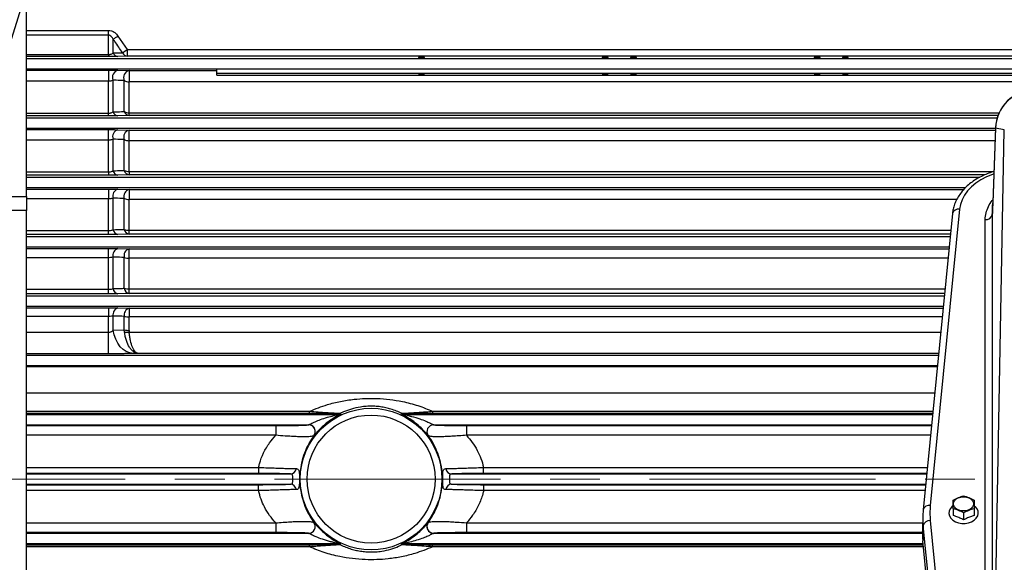
# Model space of a CAD drawing. Units: inches. Extents: x 0 to 16.8, y 0 to 10.8.
# Drawn here: x 3 to 5, y 5.5 to 6.6 of the extents above; entities that cross this region are included whole.
import ezdxf

# ---------------------------------------------------------------- set-up
doc = ezdxf.new("R2010")
doc.units = ezdxf.units.IN
doc.header["$MEASUREMENT"] = 0
doc.linetypes.add('CENTERX2', pattern=[0.8, 0.5, -0.1, 0.1, -0.1])
doc.layers.add('CENTER', color=16, linetype='CENTERX2')
doc.layers.add('DIMENSION', color=5, linetype='Continuous')
doc.styles.add('SLDTEXTSTYLE1', font='TXT', dxfattribs={"width": 0.605})
doc.dimstyles.new('SLDDIMSTYLE0', dxfattribs={"dimtxt": 0.1, "dimasz": 0.1, "dimexe": 0, "dimexo": 0.0625, "dimgap": 0.025, "dimtad": 0, "dimtih": 1, "dimtoh": 1, "dimlfac": 8.8, "dimrnd": 1e-09, "dimzin": 12, "dimdsep": 46, "dimtxsty": 'SLDTEXTSTYLE1', "dimsah": 1, "dimcen": 0.09, "dimadec": 0, "dimazin": 3, "dimtfac": 1, "dimtofl": 0, "dimtmove": 0, "dimatfit": 3, "dimfxl": 1, "dimfrac": 2, "dimtolj": 1, "dimtzin": 12, "dimarcsym": 0})
doc.dimstyles.new('SLDDIMSTYLE4', dxfattribs={"dimtxt": 0.18, "dimasz": 0.1, "dimexe": 0, "dimexo": 0.0625, "dimgap": 0, "dimtad": 0, "dimtih": 1, "dimtoh": 1, "dimdec": 0, "dimrnd": 1e-09, "dimzin": 0, "dimdsep": 46, "dimtxsty": 'Standard', "dimsah": 1, "dimcen": 0.09, "dimadec": 0, "dimazin": 0, "dimtfac": 0.1, "dimtdec": 0, "dimtofl": 0, "dimtmove": 0, "dimatfit": 3, "dimfxl": 1, "dimfrac": 2, "dimtolj": 1, "dimtzin": 0, "dimarcsym": 0})

# ---------------------------------------------------------------- blocks, each defined once
blk = doc.blocks.new('_D')
at = {"layer": 'DIMENSION'}
for p, q in [((0.5445, 8.7675), (0.5445, 10.1143)), ((7.6665, 6.0176), (7.6665, 10.1143)), ((0.5445, 10.0143), (3.7082, 10.0143)), ((7.6665, 10.0143), (3.8436, 10.0143))]:
    blk.add_line(p, q, dxfattribs=at)
for centre, start, end in [((3.8798, 10.0028), 153.4349, 206.5651), ((3.672, 10.0028), 333.4349, 26.5651)]:
    blk.add_arc(centre, 0.1716, start, end, dxfattribs=at)
for points in [[(0.5445, 10.0143), (0.6445, 9.9993), (0.6445, 10.0293)], [(7.6665, 10.0143), (7.5665, 10.0293), (7.5665, 9.9993)]]:
    blk.add_solid(points, dxfattribs=at)
at = {"layer": 'DIMENSION', "insert": (3.7263, 10.055), "char_height": 0.1, "attachment_point": 1, "style": 'SLDTEXTSTYLE1'}
blk.add_mtext('C', dxfattribs=at)
blk = doc.blocks.new('_D_2')
at = {"layer": 'DIMENSION'}
for p, q in [((4.8248, 5.5201), (4.8248, 5.239)), ((6.4543, 5.5201), (6.4543, 5.239)), ((4.8248, 5.339), (5.4593, 5.339)), ((6.4543, 5.339), (5.8392, 5.339))]:
    blk.add_line(p, q, dxfattribs=at)
for centre, start, end in [((5.6308, 5.3275), 153.4349, 206.5651), ((5.6676, 5.3275), 333.4349, 26.5651)]:
    blk.add_arc(centre, 0.1716, start, end, dxfattribs=at)
for points in [[(4.8248, 5.339), (4.9248, 5.324), (4.9248, 5.354)], [(6.4543, 5.339), (6.3543, 5.354), (6.3543, 5.324)]]:
    blk.add_solid(points, dxfattribs=at)
at = {"layer": 'DIMENSION', "insert": (5.4774, 5.3797), "char_height": 0.1, "attachment_point": 1, "style": 'SLDTEXTSTYLE1'}
blk.add_mtext('14.34', dxfattribs=at)

msp = doc.modelspace()

# ---------------------------------------------------------------- linework, layer by layer
at = {"color": 7, "linetype": 'Continuous', "lineweight": 25}
for p, q in [((3.02281, 6.27184), (3.02281, 7.06285)), ((3.18761, 6.59639), (3.18761, 6.60589)), ((3.18761, 6.55737), (3.18761, 6.59639)), ((3.19726, 6.56039), (3.19726, 6.58794)), ((3.2069, 6.59451), (3.22569, 6.56745)), ((3.18761, 6.55737), (3.18761, 6.55317)), ((3.22569, 6.56745), (3.22569, 6.55417)), ((3.22569, 6.56745), (5.66084, 6.56745)), ((3.02281, 6.54911), (5.87263, 6.54911)), ((3.22569, 6.55417), (3.2069, 6.55346)), ((5.66084, 6.55417), (3.22569, 6.55417)), ((3.02281, 6.5259), (3.18761, 6.5259)), ((3.18761, 6.5259), (3.18761, 6.50344)), ((3.2069, 6.52563), (3.22925, 6.52487)), ((3.22925, 6.52487), (3.40576, 6.52487)), ((3.22925, 6.52487), (3.22925, 6.5022)), ((3.40576, 6.52866), (5.45122, 6.52866)), ((3.40576, 6.51957), (3.40576, 6.52866)), ((3.40576, 6.51544), (3.40576, 6.51957)), ((3.40576, 6.51957), (5.45122, 6.51957)), ((3.18761, 6.43936), (3.18761, 6.50344)), ((3.19726, 6.44197), (3.19726, 6.50571)), ((3.21961, 6.44261), (3.21961, 6.50485)), ((3.22925, 6.44017), (3.22925, 6.5022)), ((5.65727, 6.5022), (3.22925, 6.5022)), ((3.40576, 6.51544), (5.45122, 6.51544)), ((3.18761, 6.43385), (3.18761, 6.43936)), ((3.22925, 6.43487), (3.22925, 6.44017)), ((3.02281, 6.42979), (4.97554, 6.42979)), ((3.22925, 6.43487), (3.2069, 6.43412)), ((3.02281, 6.40935), (4.97229, 6.40935)), ((3.02281, 6.40629), (3.18761, 6.40629)), ((3.18761, 6.38514), (3.18761, 6.40629)), ((3.2069, 6.40604), (3.22925, 6.40535)), ((3.22925, 6.38402), (3.22925, 6.40535)), ((4.9655, 5.09694), (4.98974, 6.4058)), ((4.9723, 6.40887), (4.96659, 6.25904)), ((4.97233, 6.41041), (4.96662, 6.26058)), ((4.98974, 6.4058), (4.9723, 6.40887)), ((3.18761, 6.32133), (3.18761, 6.38514)), ((3.19726, 6.32354), (3.19726, 6.38706)), ((3.21961, 6.32414), (3.21961, 6.38627)), ((3.22925, 6.32209), (3.22925, 6.38402)), ((3.18761, 6.32133), (3.18761, 6.31452)), ((3.22925, 6.32209), (3.22925, 6.31546)), ((3.02281, 6.31048), (4.94047, 6.31048)), ((3.22925, 6.31546), (3.2069, 6.31477)), ((3.02281, 6.28677), (3.18761, 6.28677)), ((3.18761, 6.28677), (3.18761, 6.26692)), ((3.2069, 6.28653), (3.22925, 6.28588)), ((3.22925, 6.28588), (3.22925, 6.26589)), ((1.90463, 6.27184), (3.02281, 6.27184)), ((3.02281, 6.27184), (3.02281, 6.24343)), ((3.18761, 6.20329), (3.18761, 6.26692)), ((3.19726, 6.20511), (3.19726, 6.26848)), ((3.21961, 6.20568), (3.21961, 6.26775)), ((3.22925, 6.20402), (3.22925, 6.26589)), ((3.02281, 6.24343), (1.90463, 6.24343)), ((3.02281, 5.16502), (3.02281, 6.24343)), ((4.89956, 6.24605), (4.84086, 5.65055)), ((4.96601, 6.23971), (4.9655, 6.23524)), ((4.88543, 6.23743), (4.82673, 5.64193)), ((4.9513, 5.08719), (4.9513, 6.22549)), ((4.9655, 6.23524), (4.9655, 5.09694)), ((3.18761, 6.19517), (3.18761, 6.20329)), ((3.22925, 6.19605), (3.22925, 6.20402)), ((3.18761, 6.19517), (3.02281, 6.19517)), ((3.02281, 6.19116), (4.88086, 6.19116)), ((3.22925, 6.19605), (3.2069, 6.19541)), ((3.02281, 6.16729), (3.18761, 6.16729)), ((3.18761, 6.14875), (3.18761, 6.16729)), ((3.2069, 6.16707), (3.22925, 6.16645)), ((3.22925, 6.14779), (3.22925, 6.16645)), ((3.18761, 6.08524), (3.18761, 6.14875)), ((3.19726, 6.08667), (3.19726, 6.14994)), ((3.21961, 6.08723), (3.21961, 6.14926)), ((3.22925, 6.08597), (3.22925, 6.14779)), ((3.18761, 6.07582), (3.18761, 6.08524)), ((3.22925, 6.07666), (3.22925, 6.08597)), ((3.18761, 6.07582), (3.02281, 6.07582)), ((3.02281, 6.07184), (4.8691, 6.07184)), ((3.22925, 6.07666), (3.2069, 6.07604)), ((3.02281, 6.05139), (4.86709, 6.05139)), ((3.02281, 6.04785), (3.18761, 6.04785)), ((3.18761, 6.04785), (3.18761, 6.0306)), ((3.2069, 6.04763), (3.22925, 6.04703)), ((3.22925, 6.04703), (3.22925, 6.02971)), ((3.18761, 5.9988), (3.18761, 6.0306)), ((3.19726, 6.00316), (3.19726, 6.03143)), ((3.21961, 6.00358), (3.21961, 6.03079)), ((3.22925, 6.00259), (3.22925, 6.02971)), ((3.19726, 6.00316), (3.21961, 6.00358)), ((3.21999, 5.99916), (3.21961, 6.00358)), ((3.22925, 6.00259), (3.22945, 5.99926)), ((3.18761, 5.95558), (3.18761, 5.9988)), ((3.02281, 5.95252), (4.85734, 5.95252)), ((3.24714, 5.9564), (3.23743, 5.95614)), ((3.02281, 5.93207), (4.85533, 5.93207)), ((3.02281, 5.8332), (3.64912, 5.8332)), ((3.59216, 5.83556), (3.59216, 5.83986)), ((3.64912, 5.8332), (3.6488, 5.83464)), ((3.78318, 5.83464), (3.78286, 5.8332)), ((3.78286, 5.8332), (4.84558, 5.8332)), ((3.83982, 5.83986), (3.83982, 5.83556)), ((3.52413, 5.81133), (3.52413, 5.79166)), ((3.59006, 5.81275), (3.59013, 5.81277)), ((3.84185, 5.81277), (3.84192, 5.81275)), ((3.84192, 5.81275), (4.84357, 5.81275)), ((3.90785, 5.81133), (3.90785, 5.79166)), ((3.60099, 5.79093), (3.60086, 5.79081)), ((3.83112, 5.79081), (3.83099, 5.79093)), ((3.48976, 5.72696), (3.48976, 5.71493)), ((3.94222, 5.71493), (3.94222, 5.72696)), ((3.87832, 5.71388), (4.83382, 5.71388)), ((3.02281, 5.69344), (3.55366, 5.69344)), ((3.48976, 5.68036), (3.48976, 5.69239)), ((3.87832, 5.69344), (4.8318, 5.69344)), ((3.94222, 5.69239), (3.94222, 5.68036)), ((4.93071, 5.6487), (4.92906, 5.65)), ((4.82603, 5.6317), (4.82491, 5.60143)), ((4.82673, 5.64193), (4.8267, 5.6415)), ((4.8869, 5.64414), (4.8869, 5.63027)), ((4.90798, 5.63546), (4.90798, 5.62158)), ((4.92906, 5.64404), (4.92906, 5.63015)), ((3.52413, 5.61566), (3.52413, 5.59599)), ((3.60086, 5.61651), (3.60099, 5.61639)), ((3.83099, 5.61639), (3.83112, 5.61651)), ((3.90785, 5.61566), (3.90785, 5.59599)), ((4.8267, 5.61001), (4.82558, 5.57966)), ((4.8854, 5.01451), (4.8267, 5.61001)), ((4.84086, 5.62046), (4.89956, 5.02496)), ((3.02281, 5.59457), (3.59006, 5.59457)), ((3.59013, 5.59455), (3.59006, 5.59457)), ((3.84192, 5.59457), (3.84185, 5.59455)), ((3.84192, 5.59457), (4.8248, 5.59457)), ((3.02281, 5.57412), (3.64912, 5.57412)), ((3.59216, 5.56746), (3.59216, 5.57176)), ((3.6488, 5.57268), (3.64912, 5.57412)), ((3.78286, 5.57412), (4.82612, 5.57412)), ((3.78286, 5.57412), (3.78318, 5.57268)), ((3.83982, 5.56746), (3.83982, 5.57176)), ((4.88427, 4.98416), (4.82558, 5.57966))]:
    msp.add_line(p, q, dxfattribs=at)
at = {"color": 8, "linetype": 'Continuous', "lineweight": 25}
for p, q in [((3.02281, 6.60589), (3.18761, 6.60589)), ((3.18761, 6.59639), (3.02281, 6.59639)), ((3.02281, 6.55737), (3.18761, 6.55737)), ((3.18761, 6.55317), (3.02281, 6.55317)), ((3.02281, 6.52866), (3.40576, 6.52866)), ((3.18761, 6.50344), (3.02281, 6.50344)), ((3.02281, 6.43936), (3.18761, 6.43936)), ((3.22925, 6.44017), (4.97944, 6.44017)), ((3.18761, 6.43385), (3.02281, 6.43385)), ((4.97724, 6.43487), (3.22925, 6.43487)), ((3.22925, 6.40535), (4.97214, 6.40535)), ((4.97233, 6.41041), (4.9723, 6.40887)), ((3.18761, 6.38514), (3.02281, 6.38514)), ((4.97133, 6.38402), (3.22925, 6.38402)), ((3.02281, 6.32133), (3.18761, 6.32133)), ((3.22925, 6.32209), (4.96883, 6.32209)), ((3.18761, 6.31452), (3.02281, 6.31452)), ((4.95073, 6.31546), (3.22925, 6.31546)), ((3.02281, 6.29003), (4.91223, 6.29003)), ((3.22925, 6.28588), (4.90811, 6.28588)), ((3.18761, 6.26692), (3.02281, 6.26692)), ((4.894, 6.26589), (3.22925, 6.26589)), ((4.96662, 6.26058), (4.96659, 6.25904)), ((3.02281, 6.20329), (3.18761, 6.20329)), ((3.22925, 6.20402), (4.88213, 6.20402)), ((4.88135, 6.19605), (3.22925, 6.19605)), ((3.02281, 6.17071), (4.87885, 6.17071)), ((3.22925, 6.16645), (4.87843, 6.16645)), ((3.18761, 6.14875), (3.02281, 6.14875)), ((4.87659, 6.14779), (3.22925, 6.14779)), ((3.02281, 6.08524), (3.18761, 6.08524)), ((3.22925, 6.08597), (4.8705, 6.08597)), ((4.86958, 6.07666), (3.22925, 6.07666)), ((3.22925, 6.04703), (4.86666, 6.04703)), ((3.18761, 6.0306), (3.02281, 6.0306)), ((4.86495, 6.02971), (3.22925, 6.02971)), ((3.02281, 5.9988), (3.18761, 5.9988)), ((3.22945, 5.99926), (4.86195, 5.99926)), ((3.18761, 5.95558), (3.02281, 5.95558)), ((4.85772, 5.9564), (3.24714, 5.9564)), ((4.85503, 5.92908), (3.02281, 5.92908)), ((4.84981, 5.87606), (3.02281, 5.87606)), ((3.02281, 5.83986), (3.59216, 5.83986)), ((3.59216, 5.83556), (3.02281, 5.83556)), ((3.65489, 5.83448), (3.65451, 5.83422)), ((3.83982, 5.83986), (4.84624, 5.83986)), ((4.84581, 5.83556), (3.83982, 5.83556)), ((3.02281, 5.81275), (3.59006, 5.81275)), ((3.02281, 5.81133), (3.52413, 5.81133)), ((3.90785, 5.81133), (4.84342, 5.81133)), ((3.52413, 5.79166), (3.02281, 5.79166)), ((3.60137, 5.7913), (3.60099, 5.79093)), ((4.84149, 5.79166), (3.90785, 5.79166)), ((3.02281, 5.72696), (3.48976, 5.72696)), ((3.94222, 5.72696), (4.83511, 5.72696)), ((3.48976, 5.71493), (3.02281, 5.71493)), ((3.02281, 5.71388), (3.55366, 5.71388)), ((4.83392, 5.71493), (3.94222, 5.71493)), ((3.02281, 5.69239), (3.48976, 5.69239)), ((3.94222, 5.69239), (4.8317, 5.69239)), ((3.48976, 5.68036), (3.02281, 5.68036)), ((4.83051, 5.68036), (3.94222, 5.68036)), ((3.02281, 5.61566), (3.52413, 5.61566)), ((3.83061, 5.61602), (3.83099, 5.61639)), ((3.90785, 5.61566), (4.82544, 5.61566)), ((3.52413, 5.59599), (3.02281, 5.59599)), ((4.8248, 5.59599), (3.90785, 5.59599)), ((3.02281, 5.57176), (3.59216, 5.57176)), ((3.59216, 5.56746), (3.02281, 5.56746)), ((3.77709, 5.57284), (3.77748, 5.5731)), ((3.83982, 5.57176), (4.82635, 5.57176)), ((4.82678, 5.56746), (3.83982, 5.56746))]:
    msp.add_line(p, q, dxfattribs=at)
at = {"color": 8, "linetype": 'Continuous', "lineweight": 25, "flags": 128}
msp.add_lwpolyline([(4.96878, 6.31729), (4.96574, 6.31626), (4.95373, 6.31139), (4.94259, 6.30556), (4.93248, 6.29887), (4.92351, 6.29139), (4.91582, 6.28323), (4.90951, 6.2745), (4.90465, 6.26531), (4.90132, 6.25578), (4.89956, 6.24605)], dxfattribs=at)
at = {"color": 7, "linetype": 'Continuous', "lineweight": 25, "flags": 128}
for points in [[(3.23743, 5.95614), (3.23041, 5.95716), (3.2236, 5.95983), (3.21719, 5.96408), (3.21139, 5.96978), (3.20636, 5.97676), (3.20225, 5.98482), (3.19919, 5.99371), (3.19726, 6.00316)], [(3.65455, 5.83591), (3.65472, 5.8352), (3.65489, 5.83448)], [(3.77709, 5.83448), (3.77726, 5.83519), (3.77743, 5.83591)], [(4.90775, 5.63951), (4.90209, 5.64008), (4.89689, 5.64177), (4.89256, 5.64443), (4.88947, 5.64784), (4.88786, 5.65174), (4.88786, 5.65579), (4.88947, 5.65969), (4.89256, 5.6631), (4.89689, 5.66576), (4.90209, 5.66745), (4.90775, 5.66802), (4.91341, 5.66745), (4.91862, 5.66576), (4.92294, 5.6631), (4.92603, 5.65969), (4.92765, 5.65579), (4.92765, 5.65174), (4.92603, 5.64784), (4.92294, 5.64443), (4.91862, 5.64177), (4.91341, 5.64008), (4.90775, 5.63951)], [(4.88427, 5.64836), (4.88396, 5.64807), (4.88052, 5.64384), (4.87854, 5.63916), (4.87814, 5.63428), (4.87934, 5.62947), (4.88207, 5.62498), (4.88618, 5.62106), (4.89145, 5.61792), (4.89761, 5.61573), (4.90431, 5.61461), (4.91119, 5.61461), (4.9179, 5.61573), (4.92405, 5.61792), (4.92933, 5.62106), (4.93344, 5.62498), (4.93616, 5.62947), (4.93736, 5.63428), (4.93696, 5.63916), (4.93499, 5.64384), (4.93154, 5.64807), (4.93093, 5.64863)], [(3.65489, 5.57284), (3.65472, 5.57213), (3.65455, 5.57141)], [(3.77743, 5.57141), (3.77726, 5.57212), (3.77709, 5.57284)]]:
    msp.add_lwpolyline(points, dxfattribs=at)
at = {"color": 7, "linetype": 'Continuous', "lineweight": 25}
for radius in [0.14239, 0.12876]:
    msp.add_circle((3.71599, 5.70366), radius, dxfattribs=at)
for centre, radius, start, end in [((2.99645, 6.89309), 0.36529, 303.34725, 305.17727), ((3.20766, 6.56469), 0.01125, 202.50101, 266.14976), ((3.01649, 6.86922), 0.3672, 302.91994, 304.73111), ((3.22642, 6.56543), 0.01128, 203.20258, 266.30567), ((3.20974, 6.51196), 0.01396, 101.73918, 206.58589), ((3.23205, 6.51119), 0.01396, 101.565, 207.00551), ((3.22892, 6.51988), 0.01769, 238.22808, 271.07055), ((5.0507, 6.40743), 0.07841, 90.00865, 178.94378), ((5.05069, 6.40742), 0.07841, 90, 177.81468), ((3.20791, 6.44521), 0.01114, 196.92076, 264.78261), ((3.23023, 6.44597), 0.01114, 197.55819, 264.9503), ((3.22888, 6.45897), 0.01881, 240.45884, 271.12439), ((3.21, 6.39253), 0.01387, 102.91335, 203.23206), ((3.23233, 6.39182), 0.01388, 102.81899, 203.55145), ((3.22885, 6.40404), 0.02003, 242.52296, 271.14826), ((3.20819, 6.32586), 0.01117, 191.99137, 263.38767), ((3.23051, 6.32655), 0.01116, 192.46679, 263.52953), ((3.22882, 6.34375), 0.02166, 244.84714, 271.14787), ((3.21013, 6.27321), 0.01371, 103.61879, 200.17201), ((3.23247, 6.27254), 0.01373, 103.57635, 200.4142), ((3.22879, 6.28938), 0.0235, 246.9972, 271.12412), ((4.95303, 6.23819), 0.01282, 262.2698, 346.67602), ((3.20847, 6.20661), 0.01131, 187.61454, 262.01682), ((3.2308, 6.20725), 0.0113, 187.96001, 262.12884), ((3.22876, 6.23005), 0.02603, 249.40617, 271.07351), ((3.21015, 6.15396), 0.01351, 103.94326, 197.29763), ((3.23251, 6.15332), 0.01352, 103.93266, 197.47709), ((3.22874, 6.17677), 0.02898, 251.63144, 271.00665), ((3.20876, 6.08741), 0.01153, 183.69619, 260.71397), ((3.23109, 6.08802), 0.01151, 183.93729, 260.79537), ((3.22872, 6.11925), 0.03329, 254.11314, 270.91211), ((3.2101, 6.03476), 0.01326, 103.9484, 194.52444), ((3.23245, 6.03414), 0.01328, 103.95443, 194.64973), ((3.22871, 6.06839), 0.03869, 256.40031, 270.80883), ((3.2287, 6.04462), 0.04203, 257.51148, 270.75378), ((3.22426, 6.04058), 0.04165, 264.1161, 277.16057), ((3.6488, 5.84829), 0.01364, 270.00876, 294.90998), ((3.64912, 5.84684), 0.01364, 270.0088, 295.02518), ((3.78286, 5.84684), 0.01364, 244.97482, 269.9912), ((3.78318, 5.84829), 0.01364, 245.09002, 269.99124), ((3.59002, 5.7991), 0.01365, 322.58942, 89.81869), ((3.59005, 5.79912), 0.01365, 51.43537, 89.63626), ((3.84193, 5.79911), 0.01366, 90.33337, 216.8058), ((3.84196, 5.7991), 0.01365, 90.18131, 217.41058), ((3.55297, 5.72673), 0.01287, 273.08394, 350.93587), ((3.87901, 5.72673), 0.01287, 189.06413, 266.91606), ((3.55297, 5.68059), 0.01287, 9.06413, 86.91606), ((3.87901, 5.68059), 0.01287, 93.08394, 170.93587), ((4.99332, 5.6355), 0.1532, 174.36487, 185.63513), ((4.98628, 5.62575), 0.16036, 174.36487, 185.63513), ((3.59002, 5.60822), 0.01365, 270.18131, 37.41058), ((3.59005, 5.60821), 0.01366, 270.33337, 36.8058), ((3.84196, 5.60822), 0.01365, 142.58942, 269.81869), ((4.8399, 5.60694), 0.01356, 85.9302, 166.91467), ((3.84193, 5.6082), 0.01365, 232.85485, 269.63757), ((4.98572, 5.59546), 0.16092, 177.87371, 185.63526), ((3.6488, 5.55904), 0.01364, 65.09002, 89.99124), ((3.64912, 5.56048), 0.01364, 64.97482, 89.9912), ((3.78286, 5.56048), 0.01364, 90.0088, 115.02518), ((3.78318, 5.55904), 0.01364, 90.00876, 114.90998)]:
    msp.add_arc(centre, radius, start, end, dxfattribs=at)
at = {"color": 8, "linetype": 'Continuous', "lineweight": 25}
for centre, radius, start, end in [((4.89721, 6.23401), 0.01227, 78.92539, 163.81126), ((3.59008, 5.79911), 0.01364, 323.13584, 51.5703), ((4.83851, 5.63851), 0.01227, 78.92539, 163.81126), ((3.8419, 5.60821), 0.01364, 143.13749, 232.98915)]:
    msp.add_arc(centre, radius, start, end, dxfattribs=at)
at = {"color": 7, "linetype": 'Continuous', "lineweight": 25}
for centre in [(3.81769, 6.55164), (4.18701, 6.55164), (4.24383, 6.55164), (4.61315, 6.55164), (4.66997, 6.55164), (3.81769, 6.51704), (4.18701, 6.51704), (4.24383, 6.51704), (4.61315, 6.51704), (4.66997, 6.51704)]:
    msp.add_ellipse(centre, major_axis=(0.00599, 0), ratio=0.0261859, dxfattribs=at)
msp.add_ellipse((4.96668, 6.35743), major_axis=(0.0025, 0.13523), ratio=0.0185701, start_param=3.584535, end_param=3.8978956, dxfattribs=at)
for points, knots in [([(3.18761, 6.60589), (3.18972, 6.60567), (3.19434, 6.60521), (3.20132, 6.6013), (3.20491, 6.59693), (3.2069, 6.59451)], [0, 0, 0, 0, 0.2723764, 0.5962919, 1, 1, 1, 1]), ([(3.19726, 6.58794), (3.19631, 6.58971), (3.19472, 6.5927), (3.19144, 6.59548), (3.18902, 6.59632), (3.18794, 6.59637), (3.18761, 6.59639)], [0, 0, 0, 0, 0.4525041, 0.7657056, 0.9292833, 1, 1, 1, 1]), ([(3.21605, 6.56099), (3.21087, 6.56845), (3.20462, 6.57745), (3.19833, 6.58642), (3.19726, 6.58794)], [0, 0, 0, 0, 0.8298383, 1, 1, 1, 1]), ([(3.18761, 6.55737), (3.18836, 6.5574), (3.18961, 6.55745), (3.192, 6.55785), (3.19486, 6.55878), (3.19638, 6.55979), (3.19726, 6.56039)], [0, 0, 0, 0, 0.16092673, 0.27027347, 0.57500186, 1, 1, 1, 1]), ([(3.19726, 6.56039), (3.20247, 6.56055), (3.20876, 6.56075), (3.21499, 6.56095), (3.21605, 6.56099)], [0, 0, 0, 0, 0.829838, 1, 1, 1, 1]), ([(3.2069, 6.55346), (3.20505, 6.5534), (3.20168, 6.5533), (3.19486, 6.55319), (3.19003, 6.55317), (3.18761, 6.55317)], [0, 0, 0, 0, 0.3776844, 0.6881167, 1, 1, 1, 1]), ([(3.18761, 6.5259), (3.18905, 6.52589), (3.19353, 6.52589), (3.20071, 6.5258), (3.20484, 6.52569), (3.2069, 6.52563)], [0, 0, 0, 0, 0.1905955, 0.5966562, 1, 1, 1, 1]), ([(3.19726, 6.50571), (3.19627, 6.50522), (3.19474, 6.50446), (3.19189, 6.50379), (3.18969, 6.50349), (3.18834, 6.50345), (3.18761, 6.50344)], [0, 0, 0, 0, 0.4414248, 0.6846243, 0.8315301, 1, 1, 1, 1]), ([(3.21961, 6.50485), (3.21406, 6.50506), (3.20663, 6.50535), (3.19915, 6.50564), (3.19726, 6.50571)], [0, 0, 0, 0, 0.7463238, 1, 1, 1, 1]), ([(3.18761, 6.43936), (3.1885, 6.4394), (3.18983, 6.43944), (3.19236, 6.43986), (3.19499, 6.44064), (3.1965, 6.44153), (3.19726, 6.44197)], [0, 0, 0, 0, 0.2071807, 0.3122132, 0.6546513, 1, 1, 1, 1]), ([(3.19726, 6.44197), (3.20287, 6.44213), (3.21034, 6.44234), (3.21777, 6.44255), (3.21961, 6.44261)], [0, 0, 0, 0, 0.7516909, 1, 1, 1, 1]), ([(3.2069, 6.43412), (3.20534, 6.43407), (3.20205, 6.43398), (3.19538, 6.43388), (3.1902, 6.43386), (3.18761, 6.43385)], [0, 0, 0, 0, 0.3118854, 0.6553905, 1, 1, 1, 1]), ([(3.18761, 6.40629), (3.18895, 6.40629), (3.1933, 6.40628), (3.20045, 6.40621), (3.20475, 6.4061), (3.2069, 6.40604)], [0, 0, 0, 0, 0.18208157, 0.59191399, 1, 1, 1, 1]), ([(3.19726, 6.38706), (3.19622, 6.38663), (3.19452, 6.38592), (3.1916, 6.38539), (3.18944, 6.38517), (3.18829, 6.38515), (3.18761, 6.38514)], [0, 0, 0, 0, 0.4354038, 0.7136595, 0.8324777, 1, 1, 1, 1]), ([(3.21961, 6.38627), (3.21375, 6.38648), (3.20631, 6.38674), (3.19884, 6.38701), (3.19726, 6.38706)], [0, 0, 0, 0, 0.78742036, 1, 1, 1, 1]), ([(3.18761, 6.32133), (3.18876, 6.32138), (3.19015, 6.32143), (3.19277, 6.32184), (3.19511, 6.32247), (3.19661, 6.32322), (3.19726, 6.32354)], [0, 0, 0, 0, 0.2853049, 0.3464256, 0.7178169, 1, 1, 1, 1]), ([(3.19726, 6.32354), (3.20315, 6.3237), (3.21061, 6.3239), (3.21805, 6.3241), (3.21961, 6.32414)], [0, 0, 0, 0, 0.78988049, 1, 1, 1, 1]), ([(4.96883, 6.32209), (4.9654, 6.32103), (4.95769, 6.31867), (4.94644, 6.31383), (4.93509, 6.30785), (4.92463, 6.30098), (4.91518, 6.29331), (4.90685, 6.28492), (4.89975, 6.27591), (4.89396, 6.26639), (4.88958, 6.25647), (4.88668, 6.24678), (4.88582, 6.24037), (4.88543, 6.23743)], [0, 0, 0, 0, 0.0761131, 0.1709177, 0.2658139, 0.360737, 0.4555728, 0.5501606, 0.6442949, 0.7377575, 0.8303728, 0.9220719, 1, 1, 1, 1]), ([(3.2069, 6.31477), (3.20558, 6.31473), (3.20238, 6.31464), (3.1958, 6.31454), (3.19035, 6.31453), (3.18761, 6.31452)], [0, 0, 0, 0, 0.2599454, 0.6295658, 1, 1, 1, 1]), ([(3.18761, 6.28677), (3.18885, 6.28677), (3.1931, 6.28676), (3.20022, 6.2867), (3.20468, 6.28659), (3.2069, 6.28653)], [0, 0, 0, 0, 0.1705287, 0.5858105, 1, 1, 1, 1]), ([(3.19726, 6.26848), (3.19617, 6.26812), (3.19429, 6.26749), (3.19132, 6.26709), (3.1892, 6.26694), (3.18824, 6.26693), (3.18761, 6.26692)], [0, 0, 0, 0, 0.4323988, 0.7477255, 0.8383409, 1, 1, 1, 1]), ([(3.21961, 6.26775), (3.21353, 6.26795), (3.20609, 6.26819), (3.19863, 6.26844), (3.19726, 6.26848)], [0, 0, 0, 0, 0.8160497, 1, 1, 1, 1]), ([(4.96662, 6.26058), (4.96656, 6.25901), (4.96638, 6.2545), (4.9661, 6.24798), (4.96581, 6.24187), (4.96564, 6.23905), (4.96557, 6.23786)], [0, 0, 0, 0, 0.1659088, 0.4744518, 0.7786115, 1, 1, 1, 1]), ([(3.18761, 6.20329), (3.18885, 6.20333), (3.1903, 6.20338), (3.19301, 6.20375), (3.19521, 6.20426), (3.1967, 6.20488), (3.19726, 6.20511)], [0, 0, 0, 0, 0.3218444, 0.3744436, 0.7673125, 1, 1, 1, 1]), ([(3.19726, 6.20511), (3.20335, 6.20527), (3.21081, 6.20546), (3.21825, 6.20565), (3.21961, 6.20568)], [0, 0, 0, 0, 0.8170894, 1, 1, 1, 1]), ([(3.2069, 6.19541), (3.20578, 6.19538), (3.20265, 6.19529), (3.19614, 6.1952), (3.19046, 6.19518), (3.18761, 6.19517)], [0, 0, 0, 0, 0.2190891, 0.6092632, 1, 1, 1, 1]), ([(3.18761, 6.16729), (3.18876, 6.16729), (3.19293, 6.16728), (3.20004, 6.16723), (3.20461, 6.16712), (3.2069, 6.16707)], [0, 0, 0, 0, 0.1596448, 0.5801377, 1, 1, 1, 1]), ([(3.19726, 6.14994), (3.19613, 6.14966), (3.19392, 6.14911), (3.1903, 6.14878), (3.18819, 6.14875), (3.18761, 6.14875)], [0, 0, 0, 0, 0.4312449, 0.8451086, 1, 1, 1, 1]), ([(3.21961, 6.14926), (3.21338, 6.14945), (3.20593, 6.14968), (3.19848, 6.1499), (3.19726, 6.14994)], [0, 0, 0, 0, 0.83608441, 1, 1, 1, 1]), ([(3.18761, 6.08524), (3.18909, 6.08529), (3.19208, 6.08539), (3.19529, 6.08602), (3.19678, 6.08651), (3.19726, 6.08667)], [0, 0, 0, 0, 0.3959824, 0.804654, 1, 1, 1, 1]), ([(3.19726, 6.08667), (3.20349, 6.08683), (3.21095, 6.08702), (3.21839, 6.0872), (3.21961, 6.08723)], [0, 0, 0, 0, 0.8364398, 1, 1, 1, 1]), ([(3.2069, 6.07604), (3.20593, 6.07601), (3.20287, 6.07594), (3.1964, 6.07584), (3.19055, 6.07583), (3.18761, 6.07582)], [0, 0, 0, 0, 0.1877083, 0.5936787, 1, 1, 1, 1]), ([(3.18761, 6.04785), (3.18869, 6.04784), (3.1928, 6.04784), (3.1999, 6.04779), (3.20457, 6.04768), (3.2069, 6.04763)], [0, 0, 0, 0, 0.1508781, 0.5755947, 1, 1, 1, 1]), ([(3.19726, 6.03143), (3.1961, 6.03123), (3.19381, 6.03084), (3.19022, 6.03062), (3.18815, 6.03061), (3.18761, 6.0306)], [0, 0, 0, 0, 0.4301746, 0.8513697, 1, 1, 1, 1]), ([(3.21961, 6.03079), (3.21328, 6.03097), (3.20583, 6.03118), (3.19838, 6.0314), (3.19726, 6.03143)], [0, 0, 0, 0, 0.84970617, 1, 1, 1, 1]), ([(3.18761, 5.9988), (3.18872, 5.99888), (3.19026, 5.999), (3.1932, 5.99996), (3.19546, 6.00132), (3.19682, 6.00272), (3.19726, 6.00316)], [0, 0, 0, 0, 0.26761918, 0.37352534, 0.80141809, 1, 1, 1, 1]), ([(3.24714, 5.9564), (3.24712, 5.9564), (3.24702, 5.95641), (3.24679, 5.95642), (3.24628, 5.95647), (3.24512, 5.95662), (3.24233, 5.95729), (3.23839, 5.95932), (3.23391, 5.96341), (3.2288, 5.9702), (3.22454, 5.97942), (3.22146, 5.99022), (3.22048, 5.99618), (3.21999, 5.99916)], [0, 0, 0, 0, 0.0014982, 0.0081929, 0.0191469, 0.0447805, 0.1051748, 0.2535492, 0.3812506, 0.5089311, 0.752504, 0.8762632, 1, 1, 1, 1]), ([(3.24714, 5.9564), (3.24713, 5.9564), (3.24706, 5.95641), (3.24691, 5.95642), (3.24658, 5.95647), (3.24583, 5.95662), (3.24401, 5.95731), (3.24144, 5.95935), (3.23852, 5.96346), (3.23519, 5.97027), (3.23242, 5.97951), (3.23041, 5.99032), (3.22977, 5.99628), (3.22945, 5.99926)], [0, 0, 0, 0, 0.0014982, 0.008186, 0.0191307, 0.0447427, 0.1050936, 0.2535482, 0.38125, 0.5089309, 0.7525046, 0.8762634, 1, 1, 1, 1]), ([(3.23743, 5.95614), (3.23516, 5.95608), (3.23014, 5.95596), (3.22102, 5.9558), (3.21052, 5.95567), (3.19924, 5.95559), (3.19153, 5.95558), (3.18761, 5.95558)], [0, 0, 0, 0, 0.1699312, 0.3745201, 0.5848247, 0.7894174, 1, 1, 1, 1]), ([(3.59216, 5.83986), (3.60395, 5.84469), (3.62393, 5.85287), (3.65434, 5.8602), (3.68008, 5.86421), (3.7047, 5.86595), (3.72881, 5.86595), (3.75378, 5.86399), (3.78156, 5.85945), (3.81066, 5.85202), (3.8301, 5.84391), (3.83982, 5.83986)], [0, 0, 0, 0, 0.1550828, 0.2625804, 0.3699978, 0.4572464, 0.5444792, 0.6439077, 0.7433995, 0.8716641, 1, 1, 1, 1]), ([(3.77743, 5.83591), (3.77402, 5.83749), (3.76719, 5.84064), (3.75654, 5.84429), (3.74577, 5.84711), (3.73492, 5.84906), (3.72354, 5.85017), (3.71196, 5.8503), (3.70223, 5.84962), (3.6901, 5.84798), (3.67616, 5.84474), (3.6634, 5.84008), (3.65652, 5.83684), (3.65455, 5.83591)], [0, 0, 0, 0, 0.0991346, 0.1981926, 0.2814143, 0.3645121, 0.4475091, 0.5285011, 0.6095405, 0.6560871, 0.7989468, 0.9424977, 1, 1, 1, 1]), ([(3.59013, 5.81277), (3.5903, 5.81285), (3.59082, 5.81306), (3.59314, 5.81423), (3.59748, 5.81637), (3.6046, 5.81962), (3.61508, 5.82376), (3.62766, 5.82786), (3.63862, 5.83075), (3.6455, 5.83234), (3.64818, 5.83295), (3.64902, 5.83316), (3.64909, 5.83319), (3.64912, 5.8332)], [0, 0, 0, 0, 0.0264628, 0.0791461, 0.153647, 0.2638584, 0.4281226, 0.6459701, 0.8437292, 0.9332155, 0.9747567, 0.9874462, 1, 1, 1, 1]), ([(3.59216, 5.83986), (3.59806, 5.83943), (3.60985, 5.83859), (3.62546, 5.83754), (3.63859, 5.83669), (3.64765, 5.83613), (3.65302, 5.83586), (3.65404, 5.8359), (3.65455, 5.83591)], [0, 0, 0, 0, 0.2117495, 0.4228012, 0.5807143, 0.7458422, 0.8743179, 1, 1, 1, 1]), ([(3.6488, 5.83464), (3.64859, 5.83472), (3.64816, 5.83488), (3.64359, 5.83512), (3.63523, 5.83532), (3.62304, 5.83546), (3.6085, 5.83555), (3.59761, 5.83556), (3.59216, 5.83556)], [0, 0, 0, 0, 0.1217746, 0.2438448, 0.4034119, 0.5615025, 0.7803538, 1, 1, 1, 1]), ([(3.65451, 5.83422), (3.65446, 5.83419), (3.65423, 5.83403), (3.65191, 5.83281), (3.64591, 5.82956), (3.63542, 5.82315), (3.62354, 5.8141), (3.61378, 5.80503), (3.60729, 5.79808), (3.60347, 5.79369), (3.60177, 5.79169), (3.60142, 5.79135), (3.60137, 5.7913)], [0, 0, 0, 0, 0.0126848, 0.0682983, 0.1622144, 0.3435063, 0.5378126, 0.6922129, 0.8089826, 0.9031929, 0.9851532, 1, 1, 1, 1]), ([(3.83099, 5.79093), (3.83067, 5.79125), (3.83004, 5.79189), (3.82742, 5.79496), (3.82317, 5.79976), (3.8159, 5.80733), (3.80685, 5.81531), (3.79788, 5.82202), (3.79085, 5.82666), (3.78461, 5.83035), (3.78021, 5.83273), (3.77777, 5.83403), (3.77712, 5.83442), (3.77709, 5.83447), (3.77709, 5.83448)], [0, 0, 0, 0, 0.0772796, 0.1526028, 0.2323855, 0.352799, 0.5179701, 0.6243907, 0.7308248, 0.8158238, 0.9028355, 0.9502267, 0.9907223, 1, 1, 1, 1]), ([(3.77743, 5.83591), (3.77806, 5.8359), (3.77933, 5.83587), (3.78603, 5.83623), (3.79522, 5.8368), (3.8052, 5.83745), (3.81566, 5.83815), (3.82725, 5.83895), (3.83563, 5.83956), (3.83982, 5.83986)], [0, 0, 0, 0, 0.1461859, 0.2960482, 0.4526379, 0.5759851, 0.6995637, 0.8497186, 1, 1, 1, 1]), ([(3.78286, 5.8332), (3.78286, 5.8332), (3.78288, 5.83318), (3.78317, 5.8331), (3.78407, 5.83289), (3.78671, 5.83229), (3.7914, 5.8312), (3.80081, 5.82882), (3.81261, 5.82529), (3.82484, 5.8207), (3.83286, 5.81715), (3.83768, 5.81481), (3.84028, 5.8135), (3.84149, 5.81291), (3.84176, 5.81281), (3.84185, 5.81277)], [0, 0, 0, 0, 0.0052618, 0.0193998, 0.0309681, 0.0698421, 0.158635, 0.2552953, 0.5084077, 0.6997253, 0.8250381, 0.8961371, 0.9522201, 0.9845297, 1, 1, 1, 1]), ([(3.83982, 5.83556), (3.83203, 5.83556), (3.82112, 5.83554), (3.80761, 5.83544), (3.79842, 5.83534), (3.78995, 5.83517), (3.78405, 5.83492), (3.78347, 5.83474), (3.78318, 5.83464)], [0, 0, 0, 0, 0.3128896, 0.4383267, 0.5634568, 0.7161421, 0.8586552, 1, 1, 1, 1]), ([(3.52413, 5.81133), (3.52982, 5.81134), (3.53936, 5.81135), (3.55231, 5.81144), (3.56469, 5.81159), (3.57504, 5.8118), (3.58231, 5.81206), (3.58791, 5.81236), (3.58921, 5.8126), (3.59006, 5.81275)], [0, 0, 0, 0, 0.1793335, 0.3010746, 0.4226606, 0.6080773, 0.709113, 0.8101784, 1, 1, 1, 1]), ([(3.84192, 5.81275), (3.84224, 5.81267), (3.84288, 5.81252), (3.8455, 5.81229), (3.84954, 5.81207), (3.8555, 5.81186), (3.86324, 5.81167), (3.87215, 5.81153), (3.88264, 5.81142), (3.89464, 5.81134), (3.90344, 5.81133), (3.90785, 5.81133)], [0, 0, 0, 0, 0.0969365, 0.190713, 0.2844269, 0.3942941, 0.5042212, 0.6131318, 0.7221642, 0.8610083, 1, 1, 1, 1]), ([(3.48976, 5.72696), (3.49035, 5.72952), (3.49266, 5.73968), (3.49938, 5.75682), (3.51065, 5.77589), (3.51989, 5.7867), (3.52413, 5.79166)], [0, 0, 0, 0, 0.1035389, 0.4106832, 0.729582, 1, 1, 1, 1]), ([(3.60086, 5.79081), (3.60033, 5.79053), (3.59928, 5.78996), (3.59583, 5.78929), (3.59077, 5.78883), (3.58417, 5.78861), (3.57645, 5.78865), (3.56722, 5.7889), (3.55613, 5.78942), (3.54148, 5.79032), (3.53058, 5.79116), (3.52413, 5.79166)], [0, 0, 0, 0, 0.0954204, 0.1907969, 0.2934919, 0.3961702, 0.4901092, 0.5840813, 0.7045434, 0.825104, 1, 1, 1, 1]), ([(3.60099, 5.79093), (3.59861, 5.78749), (3.59385, 5.78062), (3.58674, 5.76755), (3.58002, 5.75143), (3.57517, 5.73328), (3.57279, 5.71573), (3.5724, 5.70187), (3.57328, 5.68694), (3.57579, 5.67116), (3.58118, 5.65263), (3.58881, 5.63535), (3.59588, 5.62353), (3.60017, 5.61754), (3.60099, 5.61639)], [0, 0, 0, 0, 0.0751433, 0.1502573, 0.256006, 0.3615299, 0.4408974, 0.5202249, 0.564984, 0.6619504, 0.7590844, 0.8667514, 0.9745804, 1, 1, 1, 1]), ([(3.83099, 5.61639), (3.83336, 5.61981), (3.8381, 5.62664), (3.84527, 5.6398), (3.85208, 5.6562), (3.85714, 5.67536), (3.85947, 5.69457), (3.85949, 5.7088), (3.8583, 5.7233), (3.85577, 5.73797), (3.85052, 5.75524), (3.8438, 5.77047), (3.83721, 5.78208), (3.83267, 5.78853), (3.83099, 5.79093)], [0, 0, 0, 0, 0.0747703, 0.1495118, 0.2578107, 0.365862, 0.4555542, 0.5451969, 0.5742495, 0.6713717, 0.7686644, 0.857893, 0.947201, 1, 1, 1, 1]), ([(3.90785, 5.79166), (3.90284, 5.79127), (3.89281, 5.79049), (3.87919, 5.78961), (3.86729, 5.789), (3.85709, 5.78866), (3.84814, 5.7886), (3.84111, 5.78883), (3.83612, 5.78931), (3.83271, 5.78995), (3.83166, 5.79052), (3.83112, 5.79081)], [0, 0, 0, 0, 0.13611313, 0.27212088, 0.38109457, 0.48999576, 0.6017251, 0.71342423, 0.80828872, 0.90318764, 1, 1, 1, 1]), ([(3.90785, 5.79166), (3.91184, 5.78702), (3.91987, 5.77767), (3.92965, 5.76196), (3.93761, 5.74508), (3.94067, 5.73305), (3.94222, 5.72696)], [0, 0, 0, 0, 0.2535749, 0.5109358, 0.7524278, 1, 1, 1, 1]), ([(3.48976, 5.72696), (3.49454, 5.72682), (3.50408, 5.72652), (3.518, 5.72606), (3.53112, 5.72561), (3.54302, 5.72523), (3.55327, 5.72494), (3.56077, 5.72477), (3.56431, 5.72472), (3.56568, 5.7247)], [0, 0, 0, 0, 0.1515476, 0.3030858, 0.4550781, 0.6070626, 0.7565557, 0.9060506, 1, 1, 1, 1]), ([(3.56568, 5.7247), (3.56687, 5.72453), (3.56918, 5.72418), (3.57094, 5.7212), (3.57167, 5.71642), (3.57179, 5.71046), (3.57179, 5.70559), (3.57179, 5.70121), (3.57179, 5.69827), (3.57173, 5.6937), (3.57153, 5.68901), (3.57043, 5.68478), (3.56838, 5.68288), (3.56643, 5.68269), (3.56568, 5.68262)], [0, 0, 0, 0, 0.1158189, 0.2259035, 0.3246083, 0.4192802, 0.4933251, 0.5127076, 0.5884694, 0.6073216, 0.7077352, 0.8163796, 0.9287898, 1, 1, 1, 1]), ([(3.8663, 5.68262), (3.86511, 5.68279), (3.8628, 5.68314), (3.86104, 5.68612), (3.86031, 5.6909), (3.86019, 5.69686), (3.86019, 5.70173), (3.86019, 5.70611), (3.86019, 5.70905), (3.86025, 5.71362), (3.86045, 5.71831), (3.86156, 5.72255), (3.8636, 5.72444), (3.86555, 5.72463), (3.8663, 5.7247)], [0, 0, 0, 0, 0.1158189, 0.2259035, 0.3246083, 0.4192802, 0.4933251, 0.5127076, 0.5884694, 0.6073216, 0.7077352, 0.8163796, 0.9287898, 1, 1, 1, 1]), ([(3.8663, 5.7247), (3.86854, 5.72474), (3.87301, 5.72481), (3.88215, 5.72503), (3.89284, 5.72535), (3.9049, 5.72575), (3.91799, 5.72619), (3.93058, 5.72661), (3.93873, 5.72686), (3.94222, 5.72696)], [0, 0, 0, 0, 0.148241, 0.2964771, 0.4447179, 0.5929634, 0.7410506, 0.8891468, 1, 1, 1, 1]), ([(3.55366, 5.71388), (3.55252, 5.71394), (3.54957, 5.71409), (3.54328, 5.71431), (3.53466, 5.71453), (3.52463, 5.7147), (3.51358, 5.71483), (3.50183, 5.71491), (3.49379, 5.71492), (3.48976, 5.71493)], [0, 0, 0, 0, 0.0939052, 0.2432176, 0.3925269, 0.5444549, 0.6963987, 0.8481914, 1, 1, 1, 1]), ([(3.55366, 5.69344), (3.55428, 5.69348), (3.55565, 5.69357), (3.55679, 5.69415), (3.55769, 5.69512), (3.55802, 5.69596), (3.5583, 5.69765), (3.55834, 5.69976), (3.55827, 5.70317), (3.55831, 5.7066), (3.55834, 5.70964), (3.55793, 5.71202), (3.55702, 5.71299), (3.55567, 5.7137), (3.55464, 5.7138), (3.55366, 5.71388)], [0, 0, 0, 0, 0.0752675, 0.1657836, 0.1835162, 0.2740367, 0.2855601, 0.3860863, 0.4865166, 0.5865026, 0.6834025, 0.7775461, 0.8738576, 0.8808297, 1, 1, 1, 1]), ([(3.87832, 5.71388), (3.8777, 5.71384), (3.87633, 5.71375), (3.87519, 5.71317), (3.87429, 5.7122), (3.87397, 5.71136), (3.87368, 5.70967), (3.87364, 5.70756), (3.87372, 5.70415), (3.87367, 5.70072), (3.87364, 5.69768), (3.87405, 5.69531), (3.87496, 5.69433), (3.87631, 5.69362), (3.87734, 5.69352), (3.87832, 5.69344)], [0, 0, 0, 0, 0.0752675, 0.1657836, 0.1835162, 0.2740367, 0.2855601, 0.3860863, 0.4865166, 0.5865026, 0.6834025, 0.7775461, 0.8738576, 0.8808297, 1, 1, 1, 1]), ([(3.94222, 5.71493), (3.93927, 5.71493), (3.9324, 5.71492), (3.92179, 5.71486), (3.91075, 5.71475), (3.90059, 5.71459), (3.89159, 5.71439), (3.88391, 5.71416), (3.88018, 5.71397), (3.87832, 5.71388)], [0, 0, 0, 0, 0.1111032, 0.2593525, 0.4075854, 0.555702, 0.7038086, 0.8518997, 1, 1, 1, 1]), ([(3.48976, 5.69239), (3.49271, 5.69239), (3.49958, 5.6924), (3.51019, 5.69246), (3.52123, 5.69257), (3.53139, 5.69273), (3.54039, 5.69293), (3.54807, 5.69316), (3.5518, 5.69335), (3.55366, 5.69344)], [0, 0, 0, 0, 0.1111032, 0.2593525, 0.4075854, 0.555702, 0.7038086, 0.8518997, 1, 1, 1, 1]), ([(3.87832, 5.69344), (3.87946, 5.69338), (3.88241, 5.69323), (3.8887, 5.69301), (3.89732, 5.69279), (3.90735, 5.69262), (3.9184, 5.69249), (3.93015, 5.69241), (3.93819, 5.6924), (3.94222, 5.69239)], [0, 0, 0, 0, 0.0939052, 0.2432176, 0.3925269, 0.5444549, 0.6963987, 0.8481914, 1, 1, 1, 1]), ([(3.56568, 5.68262), (3.56344, 5.68258), (3.55898, 5.68251), (3.54983, 5.68229), (3.53914, 5.68197), (3.52708, 5.68157), (3.51399, 5.68113), (3.5014, 5.68071), (3.49325, 5.68046), (3.48976, 5.68036)], [0, 0, 0, 0, 0.148241, 0.2964771, 0.4447179, 0.5929634, 0.7410506, 0.8891468, 1, 1, 1, 1]), ([(3.52413, 5.61566), (3.51993, 5.62056), (3.51146, 5.63045), (3.50165, 5.64661), (3.49406, 5.66329), (3.49121, 5.67463), (3.48976, 5.68036)], [0, 0, 0, 0, 0.2674822, 0.5394926, 0.7671631, 1, 1, 1, 1]), ([(3.94222, 5.68036), (3.93745, 5.6805), (3.9279, 5.6808), (3.91398, 5.68126), (3.90086, 5.68171), (3.88897, 5.68209), (3.87871, 5.68238), (3.87121, 5.68255), (3.86767, 5.6826), (3.8663, 5.68262)], [0, 0, 0, 0, 0.15154763, 0.3030858, 0.45507808, 0.60706264, 0.75655566, 0.90605058, 1, 1, 1, 1]), ([(3.94222, 5.68036), (3.94171, 5.67811), (3.93946, 5.66809), (3.93281, 5.65085), (3.92139, 5.63149), (3.91206, 5.62058), (3.90785, 5.61566)], [0, 0, 0, 0, 0.0906978, 0.404886, 0.7317954, 1, 1, 1, 1]), ([(4.8869, 5.6614), (4.89036, 5.66321), (4.89738, 5.66688), (4.90441, 5.66894), (4.90798, 5.66999)], [0, 0, 0, 0, 0.4918314, 1, 1, 1, 1]), ([(4.90798, 5.66999), (4.91144, 5.66896), (4.91846, 5.66687), (4.92549, 5.66318), (4.92906, 5.66131)], [0, 0, 0, 0, 0.4919717, 1, 1, 1, 1]), ([(4.8869, 5.65035), (4.88643, 5.65008), (4.8855, 5.64954), (4.88481, 5.64877), (4.88447, 5.64839)], [0, 0, 0, 0, 0.5093264, 1, 1, 1, 1]), ([(4.8869, 5.64414), (4.8869, 5.64498), (4.8869, 5.64868), (4.8869, 5.65491), (4.8869, 5.65922), (4.8869, 5.6614)], [0, 0, 0, 0, 0.126369, 0.5573055, 1, 1, 1, 1]), ([(4.92906, 5.66131), (4.92906, 5.65918), (4.92906, 5.65487), (4.92906, 5.64865), (4.92906, 5.64488), (4.92906, 5.64404)], [0, 0, 0, 0, 0.4311347, 0.8728602, 1, 1, 1, 1]), ([(4.90798, 5.63546), (4.90452, 5.63728), (4.8975, 5.64098), (4.89047, 5.64307), (4.8869, 5.64414)], [0, 0, 0, 0, 0.4919071, 1, 1, 1, 1]), ([(4.90798, 5.62158), (4.9054, 5.62288), (4.9002, 5.62549), (4.89312, 5.62837), (4.8887, 5.62972), (4.8869, 5.63027)], [0, 0, 0, 0, 0.3679229, 0.7425367, 1, 1, 1, 1]), ([(4.92906, 5.64404), (4.9256, 5.64303), (4.91858, 5.64097), (4.91155, 5.63731), (4.90798, 5.63546)], [0, 0, 0, 0, 0.4920449, 1, 1, 1, 1]), ([(4.92906, 5.63015), (4.92658, 5.62939), (4.92157, 5.62785), (4.91449, 5.62493), (4.90997, 5.62261), (4.90798, 5.62158)], [0, 0, 0, 0, 0.35407637, 0.71510696, 1, 1, 1, 1]), ([(3.52413, 5.61566), (3.52915, 5.61605), (3.53917, 5.61683), (3.55279, 5.61771), (3.56469, 5.61832), (3.57489, 5.61866), (3.58384, 5.61872), (3.59087, 5.61849), (3.59586, 5.61801), (3.59927, 5.61737), (3.60033, 5.6168), (3.60086, 5.61651)], [0, 0, 0, 0, 0.1361131, 0.2721209, 0.3810946, 0.4899958, 0.6017251, 0.7134242, 0.8082887, 0.9031876, 1, 1, 1, 1]), ([(3.60099, 5.61639), (3.60131, 5.61607), (3.60194, 5.61543), (3.60456, 5.61237), (3.60881, 5.60756), (3.61608, 5.6), (3.62513, 5.59201), (3.6341, 5.58531), (3.64113, 5.58066), (3.64737, 5.57697), (3.65177, 5.57459), (3.65421, 5.57329), (3.65487, 5.5729), (3.65489, 5.57285), (3.65489, 5.57284)], [0, 0, 0, 0, 0.0772796, 0.1526028, 0.2323855, 0.352799, 0.5179701, 0.6243907, 0.7308248, 0.8158238, 0.9028355, 0.9502267, 0.9907223, 1, 1, 1, 1]), ([(3.77748, 5.5731), (3.77752, 5.57313), (3.77775, 5.57329), (3.78007, 5.57451), (3.78607, 5.57776), (3.79656, 5.58417), (3.80844, 5.59322), (3.8182, 5.6023), (3.82469, 5.60924), (3.82851, 5.61363), (3.83022, 5.61563), (3.83056, 5.61597), (3.83061, 5.61602)], [0, 0, 0, 0, 0.0126848, 0.0682983, 0.1622144, 0.3435063, 0.5378126, 0.6922129, 0.8089826, 0.9031929, 0.9851532, 1, 1, 1, 1]), ([(3.83112, 5.61651), (3.83165, 5.61679), (3.8327, 5.61736), (3.83615, 5.61803), (3.84121, 5.61849), (3.84781, 5.61871), (3.85553, 5.61868), (3.86476, 5.61842), (3.87585, 5.6179), (3.89051, 5.617), (3.9014, 5.61616), (3.90785, 5.61566)], [0, 0, 0, 0, 0.0954204, 0.1907969, 0.2934919, 0.3961702, 0.4901092, 0.5840813, 0.7045434, 0.825104, 1, 1, 1, 1]), ([(3.59006, 5.59457), (3.58974, 5.59465), (3.5891, 5.5948), (3.58648, 5.59503), (3.58244, 5.59525), (3.57648, 5.59546), (3.56874, 5.59565), (3.55983, 5.59579), (3.54934, 5.5959), (3.53734, 5.59598), (3.52854, 5.59599), (3.52413, 5.59599)], [0, 0, 0, 0, 0.0969365, 0.190713, 0.2844269, 0.3942941, 0.5042212, 0.6131318, 0.7221642, 0.8610083, 1, 1, 1, 1]), ([(3.64912, 5.57412), (3.64912, 5.57412), (3.6491, 5.57414), (3.64881, 5.57422), (3.64791, 5.57443), (3.64527, 5.57503), (3.64058, 5.57612), (3.63117, 5.5785), (3.61937, 5.58203), (3.60714, 5.58662), (3.59912, 5.59017), (3.59431, 5.59251), (3.5917, 5.59382), (3.59049, 5.59441), (3.59022, 5.59451), (3.59013, 5.59455)], [0, 0, 0, 0, 0.0052618, 0.0193998, 0.0309681, 0.0698421, 0.158635, 0.2552953, 0.5084077, 0.6997253, 0.8250381, 0.8961371, 0.9522201, 0.9845297, 1, 1, 1, 1]), ([(3.84185, 5.59455), (3.84168, 5.59447), (3.84116, 5.59426), (3.83884, 5.59309), (3.8345, 5.59095), (3.82738, 5.5877), (3.8169, 5.58356), (3.80432, 5.57946), (3.79336, 5.57657), (3.78648, 5.57498), (3.7838, 5.57437), (3.78296, 5.57416), (3.78289, 5.57413), (3.78286, 5.57412)], [0, 0, 0, 0, 0.0264628, 0.0791461, 0.153647, 0.2638584, 0.4281226, 0.6459701, 0.8437292, 0.9332155, 0.9747567, 0.9874462, 1, 1, 1, 1]), ([(3.90785, 5.59599), (3.90217, 5.59598), (3.89262, 5.59597), (3.87967, 5.59588), (3.86729, 5.59573), (3.85694, 5.59552), (3.84967, 5.59526), (3.84407, 5.59496), (3.84277, 5.59472), (3.84192, 5.59457)], [0, 0, 0, 0, 0.1793335, 0.3010746, 0.4226606, 0.6080773, 0.709113, 0.8101784, 1, 1, 1, 1]), ([(3.59216, 5.57176), (3.59995, 5.57177), (3.61086, 5.57178), (3.62437, 5.57188), (3.63356, 5.57198), (3.64203, 5.57215), (3.64793, 5.5724), (3.64852, 5.57258), (3.6488, 5.57268)], [0, 0, 0, 0, 0.3128896, 0.4383267, 0.5634568, 0.7161421, 0.8586552, 1, 1, 1, 1]), ([(3.65455, 5.57141), (3.65392, 5.57142), (3.65265, 5.57145), (3.64595, 5.57109), (3.63676, 5.57052), (3.62678, 5.56987), (3.61632, 5.56917), (3.60473, 5.56837), (3.59635, 5.56777), (3.59216, 5.56746)], [0, 0, 0, 0, 0.1461859, 0.2960482, 0.4526379, 0.5759851, 0.6995637, 0.8497186, 1, 1, 1, 1]), ([(3.83982, 5.56746), (3.82803, 5.56263), (3.80805, 5.55445), (3.77764, 5.54712), (3.7519, 5.54311), (3.72728, 5.54137), (3.70317, 5.54137), (3.6782, 5.54333), (3.65042, 5.54787), (3.62132, 5.5553), (3.60188, 5.56341), (3.59216, 5.56746)], [0, 0, 0, 0, 0.15508277, 0.26258037, 0.36999782, 0.45724636, 0.54447919, 0.6439077, 0.74339951, 0.87166406, 1, 1, 1, 1]), ([(3.65455, 5.57141), (3.65796, 5.56983), (3.66479, 5.56668), (3.67544, 5.56303), (3.68621, 5.56021), (3.69706, 5.55826), (3.70844, 5.55715), (3.72002, 5.55702), (3.72975, 5.5577), (3.74188, 5.55934), (3.75583, 5.56258), (3.76858, 5.56724), (3.77546, 5.57048), (3.77743, 5.57141)], [0, 0, 0, 0, 0.0991346, 0.1981926, 0.2814143, 0.3645121, 0.4475091, 0.5285011, 0.6095405, 0.6560871, 0.7989468, 0.9424977, 1, 1, 1, 1]), ([(3.83982, 5.56746), (3.83392, 5.56789), (3.82213, 5.56873), (3.80652, 5.56978), (3.7934, 5.57063), (3.78433, 5.57119), (3.77896, 5.57146), (3.77794, 5.57142), (3.77743, 5.57141)], [0, 0, 0, 0, 0.2117495, 0.4228012, 0.5807143, 0.7458422, 0.8743179, 1, 1, 1, 1]), ([(3.78318, 5.57268), (3.78339, 5.5726), (3.78382, 5.57244), (3.78839, 5.5722), (3.79675, 5.572), (3.80894, 5.57186), (3.82348, 5.57177), (3.83437, 5.57176), (3.83982, 5.57176)], [0, 0, 0, 0, 0.1217746, 0.2438448, 0.4034119, 0.5615025, 0.7803538, 1, 1, 1, 1])]:
    msp.add_open_spline(points, degree=3, knots=knots, dxfattribs=at)
at = {"color": 8, "linetype": 'Continuous', "lineweight": 25}
msp.add_open_spline([(4.9513, 6.22549), (4.95163, 6.22995), (4.95228, 6.23888), (4.95753, 6.25175), (4.96254, 6.2606), (4.96636, 6.2648), (4.9668, 6.26527)], degree=3, knots=[0, 0, 0, 0, 0.3202655, 0.6407159, 0.9593343, 1, 1, 1, 1], dxfattribs=at)
at = {"layer": 'CENTER', "linetype": 'CENTERX2', "lineweight": 18, "ltscale": 0.909091}
msp.add_line((1.25787, 5.70366), (7.93971, 5.70366), dxfattribs=at)

# ---------------------------------------------------------------- dimensions: what is measured, and where the dimension line sits
at = {"layer": 'DIMENSION'}
for base, p1, p2, text, picture, middle in [((7.66654, 10.01426), (0.5445, 8.77089), (7.66654, 5.93761), '(C)', '_D', (3.77589, 10.01426)), ((6.45434, 5.339), (4.8248, 5.6001), (6.45434, 5.6001), '(<>)', '_D_2', (5.64924, 5.339))]:
    dim = msp.add_linear_dim(base=base, p1=p1, p2=p2, text=text, dimstyle='SLDDIMSTYLE0', dxfattribs=at)
    dim.commit()
    dim.dimension.update_dxf_attribs({"geometry": picture, "text_midpoint": middle, "dimtype": 160})

# ---------------------------------------------------------------- leaders
msp.add_leader([(2.72308, 5.72789), (3.58183, 8.46884), (4.16357, 8.46884)], dimstyle='SLDDIMSTYLE4', dxfattribs=at)

doc.saveas('drawing.dxf')
